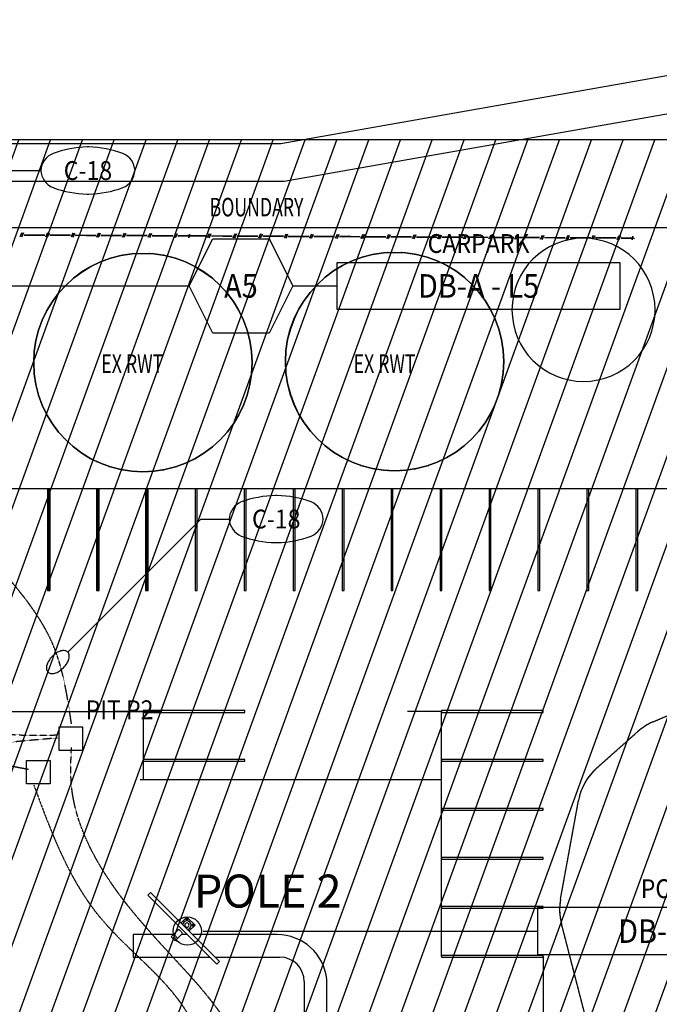
# Model space of a CAD drawing. Extents: x -186890 to 114097, y -209850 to 48601.
# Drawn here: x 23999 to 57970, y -31135 to 21133 of the extents above; entities that cross this region are included whole.
import ezdxf
from ezdxf.enums import TextEntityAlignment as Align

# ---------------------------------------------------------------- set-up
doc = ezdxf.new("R2010")
doc.units = 0
doc.linetypes.add('EDG-DASH-6', pattern=[9, 6, -3])
doc.linetypes.add('X-3040-S$0$EDG-1DOT-2', pattern=[5, 2, -1.4, 0.2, -1.4])
for name, color, linetype in [('LIT-CIRC', 6, 'CONTINUOUS'), ('LIT-FITT', 6, 'CONTINUOUS'), ('NOT-25TXT', 4, 'CONTINUOUS'), ('NOT-HATCH', 72, 'CONTINUOUS'), ('NOT-HBORD', 255, 'CONTINUOUS'), ('POW-COND', 5, 'EDG-DASH-6'), ('SYM-050', 6, 'CONTINUOUS'), ('SYM-ATT', 2, 'CONTINUOUS'), ('SYM-TEXT', 7, 'CONTINUOUS'), ('X-3040-S$0$0_25 pen', 11, 'CONTINUOUS'), ('X-3040-S$0$A-ANNO-NOTE-1', 31, 'CONTINUOUS'), ('X-3040-S$0$A-ANNO-TEXT', 31, 'CONTINUOUS'), ('X-3040-S$0$A-ANNO-TEXT-1', 31, 'CONTINUOUS'), ('X-3040-S$0$A-DETL', 11, 'CONTINUOUS'), ('X-3040-S$0$A-DETL-10', 11, 'CONTINUOUS'), ('X-3040-S$0$A-DETL-14', 11, 'CONTINUOUS'), ('X-3040-S$0$A-DETL-9', 11, 'CONTINUOUS'), ('X-3040-S$0$A-FLOR', 11, 'CONTINUOUS'), ('X-3040-S$0$A-FLOR-1', 11, 'CONTINUOUS'), ('X-3040-S$0$A-GENM-1', 11, 'CONTINUOUS'), ('X-3040-S$0$A-GENM-5', 11, 'CONTINUOUS'), ('X-3040-S$0$Boundary', 133, 'X-3040-S$0$EDG-1DOT-2'), ('X-3040-S$0$C-PRKG-1', 11, 'CONTINUOUS'), ('X-3040-S$0$C-PRKG-2', 11, 'CONTINUOUS'), ('X-3040-S$0$Carparking', 11, 'CONTINUOUS'), ('X-3040-S$0$E-COMM-1', 11, 'CONTINUOUS'), ('X-3040-S$0$L-SITE-1', 11, 'CONTINUOUS'), ('X-3040-S$0$L-SITE-2', 11, 'CONTINUOUS'), ('X-3040-S$0$XFENCE', 11, 'CONTINUOUS'), ('X-XREF', 7, 'CONTINUOUS')]:
    doc.layers.add(name, color=color, linetype=linetype)
doc.styles.add('EDG', font='edg.shx', dxfattribs={"width": 0.9})
doc.styles.add('EDG-BOLD', font='arial.ttf')
doc.styles.add('X-3040-S$0$EDG', font='edg.shx', dxfattribs={"width": 0.9})

# ---------------------------------------------------------------- blocks, each defined once
blk = doc.blocks.new('EQ-PIT')
at = {"layer": 'SYM-050', "color": 0, "linetype": 'ByBlock'}
blk.add_lwpolyline([(-125, -125), (-125, 125), (125, 125), (125, -125)], close=True, dxfattribs=at)
at = {"layer": 'SYM-ATT', "linetype": 'ByBlock', "style": 'EDG', "width": 0.9}
for tag, p in [('TYPE', (-500, 900)), ('MOUNT', (-500, 600))]:
    blk.add_attdef(tag, p, '', height=200, dxfattribs=at)
at = {"layer": 'SYM-ATT', "linetype": 'ByBlock', "style": 'EDG-BOLD'}
blk.add_attdef('NAME', text='', height=350, dxfattribs=at).set_placement((0, 0), align=Align.MIDDLE_CENTER)
at = {"layer": 'SYM-ATT', "color": 255, "linetype": 'ByBlock', "style": 'EDG', "width": 0.9}
for tag, flags in [('CHAN', 3), ('RATING', 3), ('EQUIP', 3), ('ID', 9)]:
    blk.add_attdef(tag, (0, 0), '', height=200, dxfattribs=dict(at, flags=flags))
at = {"layer": 'SYM-TEXT', "color": 255, "linetype": 'ByBlock', "style": 'EDG', "width": 0.9, "flags": 3}
blk.add_attdef('TEXT', (0, 0), '', height=200, dxfattribs=at)
blk = doc.blocks.new('LIT-DOWN')
at = {"layer": 'SYM-050', "color": 0, "linetype": 'ByBlock'}
blk.add_circle((0, 0), 150, dxfattribs=at)
at = {"layer": 'SYM-ATT', "linetype": 'ByBlock', "style": 'EDG', "width": 0.9}
for tag, p in [('MOUNT', (150, 450)), ('TYPE', (150, 150))]:
    blk.add_attdef(tag, p, '', height=200, dxfattribs=at)
at = {"layer": 'SYM-ATT', "color": 255, "linetype": 'ByBlock', "style": 'EDG', "width": 0.9}
for tag, flags in [('CHAN', 3), ('RATING', 3), ('EQUIP', 3), ('NAME', 3), ('ID', 9)]:
    blk.add_attdef(tag, (0, 0), '', height=200, dxfattribs=dict(at, flags=flags))
at = {"layer": 'SYM-TEXT', "color": 255, "linetype": 'ByBlock', "style": 'EDG', "width": 0.9, "flags": 3}
blk.add_attdef('TEXT', (0, 0), '', height=200, dxfattribs=at)
blk = doc.blocks.new('REF-CIRC')
at = {"layer": 'SYM-050', "color": 0, "linetype": 'ByBlock'}
blk.add_lwpolyline([(-1500, 250), (1500, 250), (1500, -250), (-1500, -250)], close=True, dxfattribs=at)
at = {"layer": 'SYM-ATT', "linetype": 'ByBlock', "style": 'EDG', "width": 0.9}
for tag, height, p in [('EQUIP', 200, (0, 450)), ('CHAN', 250, (0, 0))]:
    blk.add_attdef(tag, text='', height=height, dxfattribs=at).set_placement(p, align=Align.MIDDLE_CENTER)
at = {"layer": 'SYM-ATT', "color": 255, "linetype": 'ByBlock', "style": 'EDG', "width": 0.9}
for tag, flags in [('TYPE', 3), ('RATING', 3), ('MOUNT', 3), ('NAME', 3), ('ID', 9)]:
    blk.add_attdef(tag, (0, 0), '', height=200, dxfattribs=dict(at, flags=flags))
at = {"layer": 'SYM-TEXT', "color": 255, "linetype": 'ByBlock', "style": 'EDG', "width": 0.9, "flags": 3}
blk.add_attdef('TEXT', (0, 0), '', height=200, dxfattribs=at)
blk = doc.blocks.new('TXT-COND')
at = {"layer": 'NOT-25TXT', "color": 2}
blk.add_lwpolyline([(111, 113, 0.158882), (83, 127, 0.106433), (37, 124, 0.071474), (-8, 104, 0.057812), (-55, 66, 0.057812), (-92, 18, 0.071474), (-112, -27, 0.106433), (-114, -72, 0.158882), (-100, -100, 0.158882), (-72, -114, 0.106433), (-26, -111, 0.071474), (18, -91, 0.057812), (66, -53, 0.057812), (103, -6, 0.071474), (122, 39, 0.106433), (125, 85, 0.158882), (111, 113), (1525, 1525)], format="xyb", dxfattribs=at)
blk.add_lwpolyline([(1525, 1525), (1825, 1525)], dxfattribs=at)
at = {"layer": 'SYM-050', "color": 6, "linetype": 'ByBlock'}
blk.add_lwpolyline([(2325, 1275, 0.002008), (2334, 1275, 0.082467), (2696, 1344, 0.288813), (2825, 1525, 0.288813), (2696, 1706, 0.082467), (2334, 1775, 0.002008), (2325, 1775, 0.002008), (2316, 1775, 0.082467), (1954, 1706, 0.288813), (1825, 1525, 0.288813), (1954, 1344, 0.082467), (2316, 1275, 0.002008)], format="xyb", close=True, dxfattribs=at)
at = {"layer": 'SYM-ATT', "linetype": 'ByBlock', "style": 'EDG', "width": 0.9}
for tag, p in [('CHAN', (2018, 2125)), ('MOUNT', (2018, 1825))]:
    blk.add_attdef(tag, p, '', height=200, dxfattribs=at)
at = {"layer": 'SYM-ATT', "color": 255, "linetype": 'ByBlock', "style": 'EDG', "width": 0.9}
for tag, flags in [('RATING', 3), ('EQUIP', 3), ('NAME', 3), ('ID', 9)]:
    blk.add_attdef(tag, (2218, 1525), '', height=200, dxfattribs=dict(at, flags=flags))
at = {"layer": 'SYM-TEXT', "color": 255, "linetype": 'ByBlock', "style": 'EDG', "width": 0.9, "flags": 3}
blk.add_attdef('TEXT', (2218, 1525), '', height=200, dxfattribs=at)
at = {"layer": 'SYM-TEXT', "color": 2, "linetype": 'ByBlock', "style": 'EDG', "width": 0.9}
blk.add_attdef('TYPE', text='', height=200, dxfattribs=at).set_placement((2325, 1525), align=Align.MIDDLE_CENTER)
blk = doc.blocks.new('REF-CHAN')
at = {"layer": 'SYM-050', "color": 0, "linetype": 'ByBlock'}
blk.add_lwpolyline([(-300, 500), (300, 500), (550, 0), (300, -500), (-300, -500), (-550, 0)], close=True, dxfattribs=at)
at = {"layer": 'SYM-ATT', "linetype": 'ByBlock', "style": 'EDG', "width": 0.9}
blk.add_attdef('EQUIP', (650, 100), '', height=200, dxfattribs=at)
blk.add_attdef('CHAN', text='', height=250, dxfattribs=at).set_placement((0, 0), align=Align.MIDDLE_CENTER)
at = {"layer": 'SYM-ATT', "color": 255, "linetype": 'ByBlock', "style": 'EDG', "width": 0.9}
for tag, flags in [('TYPE', 3), ('RATING', 3), ('MOUNT', 3), ('NAME', 3), ('ID', 9)]:
    blk.add_attdef(tag, (0, 0), '', height=200, dxfattribs=dict(at, flags=flags))
at = {"layer": 'SYM-TEXT', "color": 255, "linetype": 'ByBlock', "style": 'EDG', "width": 0.9, "flags": 3}
blk.add_attdef('TEXT', (0, 0), '', height=200, dxfattribs=at)
blk = doc.blocks.new('X-3040-S')
at = {"layer": 'X-3040-S$0$0_25 pen'}
for centre, start, end in [((30545, 2930), 0, 180), ((43913, 2983), 0, 180), ((30545, 2930), 180, 0), ((43913, 2983), 180, 0)]:
    blk.add_arc(centre, 5800, start, end, dxfattribs=at)
at = {"layer": 'X-3040-S$0$A-DETL'}
for p, q in [((59395, -3766), (22995, -3766)), ((30555, -15606), (18858, -15606)), ((29047, -15566), (31555, -15566)), ((30555, -15606), (30555, -19206)), ((44595, -15566), (46395, -15566)), ((46395, -28606), (46395, -15566)), ((30395, -19206), (46395, -19206)), ((51795, -28606), (51795, -36406))]:
    blk.add_line(p, q, dxfattribs=at)
for centre in [(30545, 2929), (43912, 2983)]:
    blk.add_circle(centre, 5800, dxfattribs=at)
at = {"layer": 'X-3040-S$0$A-DETL-10'}
for p, q in [((0, 10108), (71250, 10108)), ((57635, -16144), (62015, -14256)), ((54637, -18608), (56828, -16658)), ((52724, -25555), (53680, -20311)), ((54219, -32445), (52771, -26844))]:
    blk.add_line(p, q, dxfattribs=at)
for centre, start, end in [((58822, -18899), 113.3142, 131.6733), ((56632, -20849), 131.6733, 169.6645), ((55675, -26094), 169.6645, 194.4939)]:
    blk.add_arc(centre, 3000, start, end, dxfattribs=at)
at = {"layer": 'X-3040-S$0$A-DETL-14'}
for p, q in [((26324, 6907), (26317, 6899)), ((34773, 6899), (34766, 6907)), ((39692, 6961), (39684, 6953)), ((48140, 6953), (48133, 6961)), ((26317, -1041), (26324, -1049)), ((34766, -1049), (34773, -1041)), ((39684, -988), (39692, -996)), ((48133, -996), (48140, -988))]:
    blk.add_line(p, q, dxfattribs=at)
for centre, start, end in [((30545, 2929), 107.8687, 108.2069), ((30545, 2929), 100.5457, 101.0469), ((30545, 2929), 93.4193, 93.7076), ((30545, 2929), 86.2924, 86.5807), ((30545, 2929), 78.9531, 79.4543), ((30545, 2929), 71.7931, 72.1313), ((43912, 2983), 107.8687, 108.2069), ((43912, 2983), 100.5457, 101.0469), ((43912, 2983), 93.4193, 93.7076), ((43912, 2983), 86.2924, 86.5807), ((43912, 2983), 78.9531, 79.4543), ((43912, 2983), 71.7931, 72.1313), ((30545, 2929), 115.0521, 115.2826), ((30545, 2929), 64.7174, 64.9479), ((43912, 2983), 122.1411, 122.6367), ((43912, 2983), 115.0521, 115.2826), ((43912, 2983), 64.7174, 64.9479), ((43912, 2983), 57.3633, 57.8589), ((30545, 2929), 129.4466, 129.8271), ((30545, 2929), 122.1411, 122.6367), ((30545, 2929), 57.3633, 57.8589), ((30545, 2929), 50.1729, 50.5534), ((43912, 2983), 129.4466, 129.8271), ((43912, 2983), 50.1729, 50.5534), ((30545, 2929), 143.7397, 144.2242), ((30545, 2929), 35.7758, 36.2603), ((43912, 2983), 143.7397, 144.2242), ((43912, 2983), 35.7758, 36.2603), ((43912, 2983), 151.0261, 151.442), ((43912, 2983), 28.558, 28.9739), ((30545, 2929), 151.0261, 151.442), ((30545, 2929), 28.558, 28.9739), ((30545, 2929), 165.3418, 165.8094), ((30545, 2929), 14.1906, 14.6582), ((43912, 2983), 165.3418, 165.8094), ((43912, 2983), 14.1906, 14.6582), ((30545, 2929), 172.6074, 173.0523), ((30545, 2929), 6.9477, 7.3926), ((43912, 2983), 172.6074, 173.0523), ((43912, 2983), 6.9477, 7.3926), ((30545, 2929), 186.9477, 187.3926), ((30545, 2929), 352.6074, 353.0523), ((43912, 2983), 186.9477, 187.3926), ((43912, 2983), 352.6074, 353.0523), ((30545, 2929), 194.1906, 194.6582), ((30545, 2929), 345.3418, 345.8094), ((43912, 2983), 194.1906, 194.6582), ((43912, 2983), 345.3418, 345.8094), ((30545, 2929), 208.558, 208.9739), ((30545, 2929), 331.0261, 331.442), ((43912, 2983), 208.558, 208.9739), ((43912, 2983), 331.0261, 331.442), ((30545, 2929), 215.7758, 216.2603), ((30545, 2929), 323.7397, 324.2242), ((43912, 2983), 215.7758, 216.2603), ((43912, 2983), 323.7397, 324.2242), ((30545, 2929), 230.1729, 230.5534), ((30545, 2929), 309.4466, 309.8271), ((43912, 2983), 230.1729, 230.5534), ((43912, 2983), 309.4466, 309.8271), ((30545, 2929), 237.3633, 237.8589), ((30545, 2929), 302.1411, 302.6367), ((43912, 2983), 237.3633, 237.8589), ((43912, 2983), 302.1411, 302.6367), ((30545, 2929), 244.7174, 244.9479), ((30545, 2929), 251.7931, 252.1313), ((30545, 2929), 287.8687, 288.2069), ((30545, 2929), 295.0521, 295.2826), ((43912, 2983), 244.7174, 244.9479), ((43912, 2983), 251.7931, 252.1313), ((43912, 2983), 287.8687, 288.2069), ((43912, 2983), 295.0521, 295.2826), ((30545, 2929), 258.9531, 259.4543), ((30545, 2929), 266.2924, 266.5807), ((30545, 2929), 273.4193, 273.7076), ((30545, 2929), 280.5457, 281.0469), ((43912, 2983), 258.9531, 259.4543), ((43912, 2983), 266.2924, 266.5807), ((43912, 2983), 273.4193, 273.7076), ((43912, 2983), 280.5457, 281.0469)]:
    blk.add_arc(centre, 5800, start, end, dxfattribs=at)
at = {"layer": 'X-3040-S$0$A-DETL-9'}
blk.add_arc((30545, 2930), 5800, 208.558, 208.9739, dxfattribs=at)
at = {"layer": 'X-3040-S$0$A-FLOR-1'}
for p, q in [((32161, -27436), (30026, -27436)), ((30026, -27436), (30026, -28632)), ((32906, -27436), (32592, -27436)), ((37673, -27436), (33193, -27436)), ((30026, -28632), (34102, -28632)), ((34389, -28632), (37812, -28632)), ((39112, -29932), (39112, -104884)), ((40312, -104912), (40312, -29812))]:
    blk.add_line(p, q, dxfattribs=at)
for centre, radius, start in [((37673, -30090), 2654, 6), ((37812, -29932), 1300, 0)]:
    blk.add_arc(centre, radius, start, 90, dxfattribs=at)
at = {"layer": 'X-3040-S$0$A-GENM-1'}
for start, end in [(0, 180), (180, 0)]:
    blk.add_arc((53945, 5729), 3800, start, end, dxfattribs=at)
at = {"layer": 'X-3040-S$0$A-GENM-5'}
for centre, start, end in [((30545, 2929), 0, 180), ((43912, 2983), 0, 180), ((30545, 2929), 180, 0), ((43912, 2983), 180, 0)]:
    blk.add_arc(centre, 5800, start, end, dxfattribs=at)
at = {"layer": 'X-3040-S$0$Boundary'}
for p, q in [((0, 10107), (71250, 10107)), ((57635, -16144), (58815, -15636)), ((54637, -18609), (56827, -16659)), ((52723, -25556), (53680, -20311)), ((54218, -32446), (52770, -26845))]:
    blk.add_line(p, q, dxfattribs=at)
for centre, start, end in [((58822, -18899), 113.3142, 131.6733), ((56631, -20849), 131.6733, 169.6645), ((55675, -26094), 169.6645, 194.4939)]:
    blk.add_arc(centre, 3000, start, end, dxfattribs=at)
at = {"layer": 'X-3040-S$0$C-PRKG-1'}
for p, q in [((25485, -3766), (25485, -9166)), ((25585, -3766), (25485, -3766)), ((25585, -9166), (25585, -3766)), ((28085, -3766), (28085, -9166)), ((28185, -3766), (28085, -3766)), ((28085, -3766), (28085, -9166)), ((28185, -3766), (28085, -3766)), ((28085, -3766), (28085, -9166)), ((28185, -3766), (28085, -3766)), ((28185, -9166), (28185, -3766)), ((28185, -9166), (28185, -3766)), ((28185, -9166), (28185, -3766)), ((30685, -3766), (30685, -9166)), ((30785, -3766), (30685, -3766)), ((30685, -3766), (30685, -9166)), ((30785, -3766), (30685, -3766)), ((30785, -9166), (30785, -3766)), ((30785, -9166), (30785, -3766)), ((33425, -3766), (33325, -3766)), ((33325, -3766), (33325, -9166)), ((33425, -9166), (33425, -3766)), ((36025, -3766), (35925, -3766)), ((35925, -3766), (35925, -9166)), ((36025, -9166), (36025, -3766)), ((25485, -9166), (25585, -9166)), ((28085, -9166), (28185, -9166)), ((28085, -9166), (28185, -9166)), ((28085, -9166), (28185, -9166)), ((30685, -9166), (30785, -9166)), ((30685, -9166), (30785, -9166)), ((33325, -9166), (33425, -9166)), ((35925, -9166), (36025, -9166)), ((35955, -15536), (30555, -15536)), ((30555, -15536), (30555, -15636)), ((35955, -15536), (30555, -15536)), ((30555, -15536), (30555, -15636)), ((30555, -15636), (35955, -15636)), ((30555, -15636), (35955, -15636)), ((35955, -15636), (35955, -15536)), ((35955, -15636), (35955, -15536)), ((35955, -18136), (30555, -18136)), ((30555, -18136), (30555, -18236)), ((35955, -18136), (30555, -18136)), ((30555, -18136), (30555, -18236)), ((30555, -18236), (35955, -18236)), ((30555, -18236), (35955, -18236)), ((35955, -18236), (35955, -18136)), ((35955, -18236), (35955, -18136))]:
    blk.add_line(p, q, dxfattribs=at)
at = {"layer": 'X-3040-S$0$C-PRKG-2'}
for p, q in [((25525, -3766), (25525, -9166)), ((25625, -3766), (25525, -3766)), ((25525, -3766), (25525, -9166)), ((25625, -3766), (25525, -3766)), ((25525, -3766), (25525, -9166)), ((25625, -3766), (25525, -3766)), ((25625, -9166), (25625, -3766)), ((25625, -9166), (25625, -3766)), ((25625, -9166), (25625, -3766)), ((28125, -3766), (28125, -9166)), ((28225, -3766), (28125, -3766)), ((28125, -3766), (28125, -9166)), ((28225, -3766), (28125, -3766)), ((28225, -9166), (28225, -3766)), ((28225, -9166), (28225, -3766)), ((30725, -3766), (30725, -9166)), ((30825, -3766), (30725, -3766)), ((30725, -3766), (30725, -9166)), ((30825, -3766), (30725, -3766)), ((30825, -9166), (30825, -3766)), ((30825, -9166), (30825, -3766)), ((33425, -3766), (33325, -3766)), ((33325, -3766), (33325, -9166)), ((33325, -3766), (33325, -9166)), ((33425, -3766), (33325, -3766)), ((33425, -3766), (33325, -3766)), ((33325, -3766), (33325, -9166)), ((33325, -3766), (33325, -9166)), ((33425, -3766), (33325, -3766)), ((33425, -9166), (33425, -3766)), ((33425, -9166), (33425, -3766)), ((33425, -9166), (33425, -3766)), ((33425, -9166), (33425, -3766)), ((35925, -3766), (35925, -9166)), ((36025, -3766), (35925, -3766)), ((36025, -3766), (35925, -3766)), ((35925, -3766), (35925, -9166)), ((35925, -3766), (35925, -9166)), ((36025, -3766), (35925, -3766)), ((36025, -3766), (35925, -3766)), ((35925, -3766), (35925, -9166)), ((36025, -9166), (36025, -3766)), ((36025, -9166), (36025, -3766)), ((36025, -9166), (36025, -3766)), ((36025, -9166), (36025, -3766)), ((38525, -3766), (38525, -9166)), ((38625, -3766), (38525, -3766)), ((38625, -3766), (38525, -3766)), ((38525, -3766), (38525, -9166)), ((38525, -3766), (38525, -9166)), ((38625, -3766), (38525, -3766)), ((38625, -3766), (38525, -3766)), ((38525, -3766), (38525, -9166)), ((38625, -9166), (38625, -3766)), ((38625, -9166), (38625, -3766)), ((38625, -9166), (38625, -3766)), ((38625, -9166), (38625, -3766)), ((41125, -3766), (41125, -9166)), ((41225, -3766), (41125, -3766)), ((41125, -3766), (41125, -9166)), ((41225, -3766), (41125, -3766)), ((41225, -9166), (41225, -3766)), ((41225, -9166), (41225, -3766)), ((43725, -3766), (43725, -9166)), ((43825, -3766), (43725, -3766)), ((43825, -3766), (43725, -3766)), ((43725, -3766), (43725, -9166)), ((43725, -3766), (43725, -9166)), ((43825, -3766), (43725, -3766)), ((43825, -3766), (43725, -3766)), ((43725, -3766), (43725, -9166)), ((43825, -9166), (43825, -3766)), ((43825, -9166), (43825, -3766)), ((43825, -9166), (43825, -3766)), ((43825, -9166), (43825, -3766)), ((46325, -3766), (46325, -9166)), ((46425, -3766), (46325, -3766)), ((46425, -3766), (46325, -3766)), ((46325, -3766), (46325, -9166)), ((46325, -3766), (46325, -9166)), ((46425, -3766), (46325, -3766)), ((46425, -3766), (46325, -3766)), ((46325, -3766), (46325, -9166)), ((46425, -9166), (46425, -3766)), ((46425, -9166), (46425, -3766)), ((46425, -9166), (46425, -3766)), ((46425, -9166), (46425, -3766)), ((49025, -3766), (48925, -3766)), ((48925, -3766), (48925, -9166)), ((48925, -3766), (48925, -9166)), ((49025, -3766), (48925, -3766)), ((49025, -3766), (48925, -3766)), ((48925, -3766), (48925, -9166)), ((48925, -3766), (48925, -9166)), ((49025, -3766), (48925, -3766)), ((49025, -9166), (49025, -3766)), ((49025, -9166), (49025, -3766)), ((49025, -9166), (49025, -3766)), ((49025, -9166), (49025, -3766)), ((51625, -3766), (51525, -3766)), ((51525, -3766), (51525, -9166)), ((51525, -3766), (51525, -9166)), ((51625, -3766), (51525, -3766)), ((51625, -3766), (51525, -3766)), ((51525, -3766), (51525, -9166)), ((51525, -3766), (51525, -9166)), ((51625, -3766), (51525, -3766)), ((51625, -9166), (51625, -3766)), ((51625, -9166), (51625, -3766)), ((51625, -9166), (51625, -3766)), ((51625, -9166), (51625, -3766)), ((54125, -3766), (54125, -9166)), ((54225, -3766), (54125, -3766)), ((54225, -3766), (54125, -3766)), ((54125, -3766), (54125, -9166)), ((54125, -3766), (54125, -9166)), ((54225, -3766), (54125, -3766)), ((54225, -3766), (54125, -3766)), ((54125, -3766), (54125, -9166)), ((54225, -9166), (54225, -3766)), ((54225, -9166), (54225, -3766)), ((54225, -9166), (54225, -3766)), ((54225, -9166), (54225, -3766)), ((56825, -3766), (56725, -3766)), ((56725, -3766), (56725, -9166)), ((56725, -3766), (56725, -9166)), ((56825, -3766), (56725, -3766)), ((56825, -3766), (56725, -3766)), ((56725, -3766), (56725, -9166)), ((56725, -3766), (56725, -9166)), ((56825, -3766), (56725, -3766)), ((56825, -9166), (56825, -3766)), ((56825, -9166), (56825, -3766)), ((56825, -9166), (56825, -3766)), ((56825, -9166), (56825, -3766)), ((25525, -9166), (25625, -9166)), ((25525, -9166), (25625, -9166)), ((25525, -9166), (25625, -9166)), ((28125, -9166), (28225, -9166)), ((28125, -9166), (28225, -9166)), ((30725, -9166), (30825, -9166)), ((30725, -9166), (30825, -9166)), ((33325, -9166), (33425, -9166)), ((33325, -9166), (33425, -9166)), ((33325, -9166), (33425, -9166)), ((33325, -9166), (33425, -9166)), ((35925, -9166), (36025, -9166)), ((35925, -9166), (36025, -9166)), ((35925, -9166), (36025, -9166)), ((35925, -9166), (36025, -9166)), ((38525, -9166), (38625, -9166)), ((38525, -9166), (38625, -9166)), ((38525, -9166), (38625, -9166)), ((38525, -9166), (38625, -9166)), ((41125, -9166), (41225, -9166)), ((41125, -9166), (41225, -9166)), ((43725, -9166), (43825, -9166)), ((43725, -9166), (43825, -9166)), ((43725, -9166), (43825, -9166)), ((43725, -9166), (43825, -9166)), ((46325, -9166), (46425, -9166)), ((46325, -9166), (46425, -9166)), ((46325, -9166), (46425, -9166)), ((46325, -9166), (46425, -9166)), ((48925, -9166), (49025, -9166)), ((48925, -9166), (49025, -9166)), ((48925, -9166), (49025, -9166)), ((48925, -9166), (49025, -9166)), ((51525, -9166), (51625, -9166)), ((51525, -9166), (51625, -9166)), ((51525, -9166), (51625, -9166)), ((51525, -9166), (51625, -9166)), ((54125, -9166), (54225, -9166)), ((54125, -9166), (54225, -9166)), ((54125, -9166), (54225, -9166)), ((54125, -9166), (54225, -9166)), ((56725, -9166), (56825, -9166)), ((56725, -9166), (56825, -9166)), ((56725, -9166), (56825, -9166)), ((56725, -9166), (56825, -9166)), ((51795, -15536), (46395, -15536)), ((46395, -15536), (46395, -15636)), ((46395, -15636), (51795, -15636)), ((51795, -15636), (51795, -15536)), ((46395, -18136), (46395, -18236)), ((51795, -18136), (46395, -18136)), ((51795, -18136), (46395, -18136)), ((46395, -18136), (46395, -18236)), ((46395, -18236), (51795, -18236)), ((46395, -18236), (51795, -18236)), ((51795, -18236), (51795, -18136)), ((51795, -18236), (51795, -18136)), ((51795, -20736), (46395, -20736)), ((46395, -20736), (46395, -20836)), ((46395, -20736), (46395, -20836)), ((51795, -20736), (46395, -20736)), ((46395, -20836), (51795, -20836)), ((46395, -20836), (51795, -20836)), ((51795, -20836), (51795, -20736)), ((51795, -20836), (51795, -20736)), ((51795, -23336), (46395, -23336)), ((46395, -23336), (46395, -23436)), ((46395, -23336), (46395, -23436)), ((51795, -23336), (46395, -23336)), ((46395, -23436), (51795, -23436)), ((46395, -23436), (51795, -23436)), ((51795, -23436), (51795, -23336)), ((51795, -23436), (51795, -23336)), ((51795, -25936), (46395, -25936)), ((46395, -25936), (46395, -26036)), ((46395, -25936), (46395, -26036)), ((51795, -25936), (46395, -25936)), ((46395, -26036), (51795, -26036)), ((46395, -26036), (51795, -26036)), ((51795, -26036), (51795, -25936)), ((51795, -26036), (51795, -25936)), ((51795, -28536), (46395, -28536)), ((46395, -28536), (46395, -28636)), ((46395, -28636), (51795, -28636)), ((51795, -28636), (51795, -28536))]:
    blk.add_line(p, q, dxfattribs=at)
at = {"layer": 'X-3040-S$0$Carparking'}
for p, q in [((37865, 14557), (75156, 21132)), ((37866, 14557), (75157, 21133)), ((38040, 12557), (75503, 19163)), ((38041, 12557), (75504, 19163)), ((3799, 14557), (37865, 14557)), ((3799, 14557), (37866, 14557)), ((3800, 12557), (38040, 12557)), ((3800, 12557), (38041, 12557))]:
    blk.add_line(p, q, dxfattribs=at)
at = {"layer": 'X-3040-S$0$E-COMM-1'}
for p, q in [((32162, -27434), (32432, -27165)), ((32162, -27434), (32046, -27551)), ((32046, -27551), (32261, -27767)), ((32261, -27767), (32378, -27650)), ((32647, -27380), (32378, -27650))]:
    blk.add_line(p, q, dxfattribs=at)
for centre, major_axis, start_param, end_param in [((32299, -27513), (297, -297), 1.570796, 1.941492), ((32030, -27782), (-297, 297), 4.712389, 5.083085), ((32030, -27782), (297, -297), 1.2001, 1.570796), ((32299, -27513), (297, -297), 1.2001, 1.570796)]:
    blk.add_ellipse(centre, major_axis=major_axis, ratio=0.866025, start_param=start_param, end_param=end_param, dxfattribs=at)
at = {"layer": 'X-3040-S$0$L-SITE-1'}
for p, q in [((30809, -25339), (30953, -25195)), ((34473, -29003), (30809, -25339)), ((30953, -25195), (34617, -28859)), ((32880, -26501), (32569, -26812)), ((32880, -26564), (32842, -26586)), ((32842, -26586), (32880, -26564)), ((32842, -26586), (32842, -26631)), ((32842, -26631), (32842, -26586)), ((32842, -26631), (32880, -26653)), ((32880, -26653), (32842, -26631)), ((33311, -26932), (32880, -26501)), ((32919, -26586), (32880, -26564)), ((32880, -26564), (32919, -26586)), ((32880, -26653), (32919, -26631)), ((32919, -26631), (32880, -26653)), ((32919, -26631), (32919, -26586)), ((32919, -26586), (32919, -26631)), ((33000, -27243), (33311, -26932)), ((33181, -26893), (33159, -26932)), ((33159, -26932), (33181, -26893)), ((33159, -26932), (33181, -26970)), ((33181, -26970), (33159, -26932)), ((33226, -26893), (33181, -26893)), ((33181, -26893), (33226, -26893)), ((33181, -26970), (33226, -26970)), ((33226, -26970), (33181, -26970)), ((33248, -26932), (33226, -26893)), ((33226, -26893), (33248, -26932)), ((33226, -26970), (33248, -26932)), ((33248, -26932), (33226, -26970)), ((34617, -28859), (34473, -29003))]:
    blk.add_line(p, q, dxfattribs=at)
for centre, radius, start, end in [((32880, -26609), 25.4, 135, 315), ((32880, -26609), 25.4, 135, 315), ((32880, -26609), 25.4, 135, 315), ((32880, -26609), 25.4, 315, 135), ((32880, -26609), 25.4, 45, 120), ((32880, -26609), 25.4, 45, 120), ((32880, -26609), 25.4, 315, 15), ((32880, -26609), 25.4, 315, 15), ((32880, -26932), 228, 135, 170.4417), ((32880, -26932), 228, 315, 135), ((32880, -26932), 114, 135, 315), ((32880, -26932), 114, 315, 135), ((32880, -26932), 228, 278.6298, 315), ((33204, -26932), 25.4, 135, 315), ((33204, -26932), 25.4, 135, 315), ((33204, -26932), 25.4, 135, 315), ((33204, -26932), 25.4, 315, 135), ((33204, -26932), 25.4, 315, 135), ((33204, -26932), 25.4, 315, 135)]:
    blk.add_arc(centre, radius, start, end, dxfattribs=at)
at = {"layer": 'X-3040-S$0$L-SITE-2'}
for start, end in [(135, 173.5714), (315, 135), (277.5074, 315)]:
    blk.add_arc((32880, -26932), 222, start, end, dxfattribs=at)
at = {"layer": 'X-3040-S$0$XFENCE'}
for p, q in [((24024, 9617), (24111, 9822)), ((24111, 9822), (24024, 9617)), ((24024, 9617), (24110, 9821)), ((24110, 9821), (24024, 9617)), ((24112, 9609), (24199, 9814)), ((24199, 9814), (24112, 9609)), ((24112, 9608), (24198, 9813)), ((24198, 9813), (24112, 9608)), ((24235, 9702), (24835, 9699)), ((24835, 9699), (24235, 9702)), ((24235, 9701), (24835, 9698)), ((24835, 9698), (24235, 9701)), ((24835, 9699), (25335, 9696)), ((25335, 9696), (24835, 9699)), ((24835, 9698), (25335, 9696)), ((25335, 9696), (24835, 9698)), ((25384, 9610), (25470, 9815)), ((25470, 9815), (25384, 9610)), ((25384, 9611), (25471, 9815)), ((25471, 9815), (25384, 9611)), ((25472, 9602), (25559, 9807)), ((25559, 9807), (25472, 9602)), ((25472, 9602), (25558, 9806)), ((25558, 9806), (25472, 9602)), ((25595, 9695), (26195, 9692)), ((26195, 9692), (25595, 9695)), ((25595, 9695), (26195, 9692)), ((26195, 9692), (25595, 9695)), ((26195, 9692), (26695, 9689)), ((26695, 9689), (26195, 9692)), ((26195, 9692), (26695, 9690)), ((26695, 9690), (26195, 9692)), ((26744, 9603), (26830, 9808)), ((26830, 9808), (26744, 9603)), ((26744, 9604), (26831, 9808)), ((26831, 9808), (26744, 9604)), ((26832, 9595), (26919, 9800)), ((26919, 9800), (26832, 9595)), ((26832, 9595), (26918, 9799)), ((26918, 9799), (26832, 9595)), ((26954, 9688), (27554, 9685)), ((27554, 9685), (26954, 9688)), ((26955, 9688), (27555, 9685)), ((27555, 9685), (26955, 9688)), ((27554, 9685), (28054, 9682)), ((28054, 9682), (27554, 9685)), ((27555, 9685), (28055, 9683)), ((28055, 9683), (27555, 9685)), ((28104, 9597), (28191, 9802)), ((28191, 9802), (28104, 9597)), ((28104, 9596), (28190, 9801)), ((28190, 9801), (28104, 9596)), ((28192, 9588), (28278, 9793)), ((28278, 9793), (28192, 9588)), ((28192, 9589), (28279, 9793)), ((28279, 9793), (28192, 9589)), ((28314, 9681), (28914, 9678)), ((28914, 9678), (28314, 9681)), ((28315, 9682), (28915, 9679)), ((28915, 9679), (28315, 9682)), ((28914, 9678), (29414, 9675)), ((29414, 9675), (28914, 9678)), ((28915, 9679), (29415, 9676)), ((29415, 9676), (28915, 9679)), ((29464, 9590), (29551, 9795)), ((29551, 9795), (29464, 9590)), ((29464, 9590), (29550, 9794)), ((29550, 9794), (29464, 9590)), ((29552, 9581), (29638, 9786)), ((29638, 9786), (29552, 9581)), ((29552, 9582), (29639, 9786)), ((29639, 9786), (29552, 9582)), ((29674, 9674), (30274, 9671)), ((30274, 9671), (29674, 9674)), ((29675, 9675), (30275, 9672)), ((30275, 9672), (29675, 9675)), ((30274, 9671), (30774, 9669)), ((30774, 9669), (30274, 9671)), ((30275, 9672), (30775, 9669)), ((30775, 9669), (30275, 9672)), ((30824, 9583), (30911, 9788)), ((30911, 9788), (30824, 9583)), ((30824, 9583), (30910, 9787)), ((30910, 9787), (30824, 9583)), ((30912, 9575), (30999, 9780)), ((30999, 9780), (30912, 9575)), ((30912, 9574), (30998, 9779)), ((30998, 9779), (30912, 9574)), ((31034, 9667), (31634, 9664)), ((31634, 9664), (31034, 9667)), ((31035, 9668), (31635, 9665)), ((31635, 9665), (31035, 9668)), ((31634, 9664), (32134, 9662)), ((32134, 9662), (31634, 9664)), ((31635, 9665), (32135, 9662)), ((32135, 9662), (31635, 9665)), ((32184, 9576), (32270, 9781)), ((32270, 9781), (32184, 9576)), ((32184, 9577), (32271, 9781)), ((32271, 9781), (32184, 9577)), ((32272, 9568), (32359, 9773)), ((32359, 9773), (32272, 9568)), ((32272, 9568), (32358, 9772)), ((32358, 9772), (32272, 9568)), ((32394, 9661), (32994, 9658)), ((32994, 9658), (32394, 9661)), ((32395, 9661), (32995, 9658)), ((32995, 9658), (32395, 9661)), ((33093, 9639), (32896, 9676)), ((32896, 9676), (33093, 9639)), ((33093, 9639), (32897, 9677)), ((32897, 9677), (33093, 9639)), ((32976, 9559), (33013, 9756)), ((33013, 9756), (32976, 9559)), ((32976, 9560), (33014, 9756)), ((33014, 9756), (32976, 9560)), ((32994, 9658), (33427, 9655)), ((33427, 9655), (32994, 9658)), ((32995, 9658), (33428, 9656)), ((33428, 9656), (32995, 9658)), ((33427, 9655), (33927, 9653)), ((33927, 9653), (33427, 9655)), ((33428, 9656), (33928, 9653)), ((33928, 9653), (33428, 9656)), ((33976, 9567), (34063, 9772)), ((34063, 9772), (33976, 9567)), ((33977, 9568), (34063, 9772)), ((34063, 9772), (33977, 9568)), ((34065, 9559), (34152, 9764)), ((34152, 9764), (34065, 9559)), ((34065, 9559), (34151, 9763)), ((34151, 9763), (34065, 9559)), ((34187, 9652), (34787, 9649)), ((34787, 9649), (34187, 9652)), ((34188, 9652), (34788, 9649)), ((34788, 9649), (34188, 9652)), ((34787, 9649), (35287, 9646)), ((35287, 9646), (34787, 9649)), ((34788, 9649), (35288, 9647)), ((35288, 9647), (34788, 9649)), ((35336, 9560), (35423, 9765)), ((35423, 9765), (35336, 9560)), ((35337, 9561), (35423, 9765)), ((35423, 9765), (35337, 9561)), ((35425, 9552), (35511, 9757)), ((35511, 9757), (35425, 9552)), ((35425, 9552), (35512, 9757)), ((35512, 9757), (35425, 9552)), ((35547, 9645), (36147, 9642)), ((36147, 9642), (35547, 9645)), ((35548, 9645), (36148, 9642)), ((36148, 9642), (35548, 9645)), ((36147, 9642), (36647, 9639)), ((36647, 9639), (36147, 9642)), ((36148, 9642), (36648, 9640)), ((36648, 9640), (36148, 9642)), ((36696, 9553), (36783, 9758)), ((36783, 9758), (36696, 9553)), ((36697, 9554), (36783, 9759)), ((36783, 9759), (36697, 9554)), ((36785, 9545), (36871, 9750)), ((36871, 9750), (36785, 9545)), ((36785, 9546), (36872, 9750)), ((36872, 9750), (36785, 9546)), ((36907, 9638), (37507, 9635)), ((37507, 9635), (36907, 9638)), ((36908, 9639), (37508, 9636)), ((37508, 9636), (36908, 9639)), ((37507, 9635), (38007, 9633)), ((38007, 9633), (37507, 9635)), ((37508, 9636), (38008, 9633)), ((38008, 9633), (37508, 9636)), ((38056, 9547), (38143, 9751)), ((38143, 9751), (38056, 9547)), ((38057, 9547), (38143, 9752)), ((38143, 9752), (38057, 9547)), ((38145, 9538), (38231, 9743)), ((38231, 9743), (38145, 9538)), ((38145, 9539), (38231, 9743)), ((38231, 9743), (38145, 9539)), ((38267, 9631), (38867, 9628)), ((38867, 9628), (38267, 9631)), ((38268, 9632), (38868, 9629)), ((38868, 9629), (38268, 9632)), ((38867, 9628), (39367, 9626)), ((39367, 9626), (38867, 9628)), ((38868, 9629), (39368, 9626)), ((39368, 9626), (38868, 9629)), ((39416, 9540), (39503, 9745)), ((39503, 9745), (39416, 9540)), ((39417, 9540), (39503, 9745)), ((39503, 9745), (39417, 9540)), ((39504, 9532), (39591, 9736)), ((39591, 9736), (39504, 9532)), ((39505, 9532), (39591, 9737)), ((39591, 9737), (39505, 9532)), ((39627, 9624), (40227, 9621)), ((40227, 9621), (39627, 9624)), ((39628, 9625), (40228, 9622)), ((40228, 9622), (39628, 9625)), ((40227, 9621), (40727, 9619)), ((40727, 9619), (40227, 9621)), ((40228, 9622), (40728, 9620)), ((40728, 9620), (40228, 9622)), ((40776, 9533), (40863, 9738)), ((40863, 9738), (40776, 9533)), ((40777, 9534), (40863, 9738)), ((40863, 9738), (40777, 9534)), ((40864, 9525), (40951, 9729)), ((40951, 9729), (40864, 9525)), ((40865, 9525), (40951, 9730)), ((40951, 9730), (40865, 9525)), ((40987, 9618), (41587, 9615)), ((41587, 9615), (40987, 9618)), ((40988, 9618), (41588, 9615)), ((41588, 9615), (40988, 9618)), ((41587, 9615), (42087, 9612)), ((42087, 9612), (41587, 9615)), ((41588, 9615), (42088, 9613)), ((42088, 9613), (41588, 9615)), ((42136, 9526), (42223, 9731)), ((42223, 9731), (42136, 9526)), ((42137, 9527), (42223, 9731)), ((42223, 9731), (42137, 9527)), ((42224, 9518), (42311, 9723)), ((42311, 9723), (42224, 9518)), ((42225, 9518), (42311, 9723)), ((42311, 9723), (42225, 9518)), ((42347, 9611), (42947, 9608)), ((42947, 9608), (42347, 9611)), ((42348, 9611), (42948, 9608)), ((42948, 9608), (42348, 9611)), ((42947, 9608), (43447, 9605)), ((43447, 9605), (42947, 9608)), ((42948, 9608), (43448, 9606)), ((43448, 9606), (42948, 9608)), ((43496, 9519), (43583, 9724)), ((43583, 9724), (43496, 9519)), ((43497, 9520), (43583, 9725)), ((43583, 9725), (43497, 9520)), ((43584, 9511), (43671, 9716)), ((43671, 9716), (43584, 9511)), ((43585, 9512), (43671, 9716)), ((43671, 9716), (43585, 9512)), ((43707, 9604), (44307, 9601)), ((44307, 9601), (43707, 9604)), ((43708, 9605), (44308, 9602)), ((44308, 9602), (43708, 9605)), ((44307, 9601), (44807, 9599)), ((44807, 9599), (44307, 9601)), ((44308, 9602), (44808, 9599)), ((44808, 9599), (44308, 9602)), ((44856, 9513), (44943, 9717)), ((44943, 9717), (44856, 9513)), ((44857, 9513), (44943, 9718)), ((44943, 9718), (44857, 9513)), ((44944, 9504), (45031, 9709)), ((45031, 9709), (44944, 9504)), ((44945, 9505), (45031, 9710)), ((45031, 9710), (44945, 9505)), ((45067, 9597), (45667, 9594)), ((45667, 9594), (45067, 9597)), ((45068, 9598), (45668, 9595)), ((45668, 9595), (45068, 9598)), ((45667, 9594), (46167, 9592)), ((46167, 9592), (45667, 9594)), ((45668, 9595), (46168, 9592)), ((46168, 9592), (45668, 9595)), ((46216, 9506), (46303, 9711)), ((46303, 9711), (46216, 9506)), ((46217, 9506), (46303, 9711)), ((46303, 9711), (46217, 9506)), ((46304, 9498), (46391, 9702)), ((46391, 9702), (46304, 9498)), ((46305, 9498), (46391, 9703)), ((46391, 9703), (46305, 9498)), ((46427, 9591), (47027, 9588)), ((47027, 9588), (46427, 9591)), ((46428, 9591), (47028, 9588)), ((47028, 9588), (46428, 9591)), ((47027, 9588), (47527, 9585)), ((47527, 9585), (47027, 9588)), ((47028, 9588), (47528, 9586)), ((47528, 9586), (47028, 9588)), ((47576, 9499), (47663, 9704)), ((47663, 9704), (47576, 9499)), ((47577, 9500), (47663, 9704)), ((47663, 9704), (47577, 9500)), ((47664, 9491), (47751, 9695)), ((47751, 9695), (47664, 9491)), ((47665, 9491), (47751, 9696)), ((47751, 9696), (47665, 9491)), ((47787, 9584), (48387, 9581)), ((48387, 9581), (47787, 9584)), ((47788, 9584), (48387, 9581)), ((48387, 9581), (47788, 9584)), ((48387, 9581), (48887, 9578)), ((48887, 9578), (48387, 9581)), ((48387, 9581), (48888, 9579)), ((48888, 9579), (48387, 9581)), ((48936, 9492), (49023, 9697)), ((49023, 9697), (48936, 9492)), ((48937, 9493), (49023, 9698)), ((49023, 9698), (48937, 9493)), ((49024, 9484), (49111, 9689)), ((49111, 9689), (49024, 9484)), ((49025, 9485), (49111, 9689)), ((49111, 9689), (49025, 9485)), ((49147, 9577), (49747, 9574)), ((49747, 9574), (49147, 9577)), ((49147, 9577), (49747, 9574)), ((49747, 9574), (49147, 9577)), ((49747, 9574), (50247, 9571)), ((50247, 9571), (49747, 9574)), ((49747, 9574), (50247, 9572)), ((50247, 9572), (49747, 9574)), ((50296, 9486), (50383, 9690)), ((50383, 9690), (50296, 9486)), ((50297, 9486), (50383, 9691)), ((50383, 9691), (50297, 9486)), ((50384, 9477), (50471, 9682)), ((50471, 9682), (50384, 9477)), ((50385, 9478), (50471, 9682)), ((50471, 9682), (50385, 9478)), ((50507, 9571), (51107, 9568)), ((51107, 9568), (50507, 9571)), ((50507, 9570), (51107, 9567)), ((51107, 9567), (50507, 9570)), ((51107, 9568), (51607, 9565)), ((51607, 9565), (51107, 9568)), ((51107, 9567), (51607, 9565)), ((51607, 9565), (51107, 9567)), ((51656, 9479), (51743, 9683)), ((51743, 9683), (51656, 9479)), ((51657, 9479), (51743, 9684)), ((51743, 9684), (51657, 9479)), ((51744, 9470), (51831, 9675)), ((51831, 9675), (51744, 9470)), ((51745, 9471), (51831, 9676)), ((51831, 9676), (51745, 9471)), ((51867, 9564), (52467, 9561)), ((52467, 9561), (51867, 9564)), ((51867, 9563), (52467, 9560)), ((52467, 9560), (51867, 9563)), ((52467, 9561), (52967, 9558)), ((52967, 9558), (52467, 9561)), ((52467, 9560), (52967, 9558)), ((52967, 9558), (52467, 9560)), ((53016, 9472), (53103, 9677)), ((53103, 9677), (53016, 9472)), ((53017, 9473), (53103, 9677)), ((53103, 9677), (53017, 9473)), ((53104, 9464), (53191, 9668)), ((53191, 9668), (53104, 9464)), ((53105, 9464), (53191, 9669)), ((53191, 9669), (53105, 9464)), ((53227, 9557), (53827, 9554)), ((53827, 9554), (53227, 9557)), ((53227, 9557), (53827, 9554)), ((53827, 9554), (53227, 9557)), ((53827, 9554), (54327, 9551)), ((54327, 9551), (53827, 9554)), ((53827, 9554), (54327, 9552)), ((54327, 9552), (53827, 9554)), ((54390, 9498), (54463, 9670)), ((54463, 9670), (54390, 9498)), ((54392, 9502), (54463, 9670)), ((54463, 9670), (54392, 9502)), ((54479, 9492), (54551, 9662)), ((54551, 9662), (54479, 9492)), ((54479, 9491), (54551, 9661)), ((54551, 9661), (54479, 9491)), ((54587, 9550), (55187, 9547)), ((55187, 9547), (54587, 9550)), ((54587, 9550), (55187, 9547)), ((55187, 9547), (54587, 9550)), ((55187, 9547), (55687, 9544)), ((55687, 9544), (55187, 9547)), ((55187, 9547), (55687, 9545)), ((55687, 9545), (55187, 9547)), ((55736, 9458), (55823, 9663)), ((55823, 9663), (55736, 9458)), ((55737, 9459), (55823, 9664)), ((55823, 9664), (55737, 9459)), ((55824, 9450), (55911, 9655)), ((55911, 9655), (55824, 9450)), ((55825, 9451), (55911, 9655)), ((55911, 9655), (55825, 9451)), ((55947, 9544), (56547, 9541)), ((56547, 9541), (55947, 9544)), ((55947, 9543), (56547, 9540)), ((56547, 9540), (55947, 9543)), ((56645, 9521), (56449, 9559)), ((56449, 9559), (56645, 9521)), ((56646, 9522), (56449, 9559)), ((56449, 9559), (56646, 9522)), ((56528, 9442), (56566, 9638)), ((56566, 9638), (56528, 9442)), ((56529, 9442), (56566, 9639)), ((56566, 9639), (56529, 9442))]:
    blk.add_line(p, q, dxfattribs=at)
at = {"layer": 'X-3040-S$0$A-ANNO-NOTE-1', "style": 'X-3040-S$0$EDG', "width": 0.7}
for p in [(28338, 2381), (41738, 2381)]:
    blk.add_text('EX RWT', height=983.3, dxfattribs=at).set_placement(p)
at = {"layer": 'X-3040-S$0$A-ANNO-TEXT', "style": 'X-3040-S$0$EDG', "width": 0.7}
blk.add_text('BOUNDARY', height=983.3, dxfattribs=at).set_placement((34088, 10692))
at = {"layer": 'X-3040-S$0$A-ANNO-TEXT-1', "style": 'X-3040-S$0$EDG', "width": 0.7}
blk.add_text('BOUNDARY', height=983.3, dxfattribs=at).set_placement((34088, 10691))
at = {"layer": 'X-3040-S$0$A-FLOR', "style": 'X-3040-S$0$EDG', "width": 0.7}
for p in [(28338, 2382), (41738, 2382)]:
    blk.add_text('EX RWT', height=983.3, dxfattribs=at).set_placement(p)

msp = doc.modelspace()

# ---------------------------------------------------------------- hatches: boundary and pattern name
at = {"layer": 'NOT-HATCH'}
h = msp.add_hatch(dxfattribs=at)
h.set_pattern_fill('ANSI31', color=256, scale=500, angle=25)
h.paths.add_polyline_path([(-100250, 500), (-100250, -4750), (-78000, -4750), (-78000, -22500), (-91250, -22500), (-91250, -44750), (-78000, -44750), (-78000, -113250), (69750, -113250), (69750, 14750), (-100250, 14750)])

# ---------------------------------------------------------------- linework, layer by layer
at = {"layer": 'LIT-CIRC'}
for points in [[(22729, 7000), (33000, 7000)], [(38500, 7000), (40869, 7000)], [(33750, -27250), (51500, -27250)]]:
    msp.add_lwpolyline(points, dxfattribs=at)
at = {"layer": 'NOT-HBORD', "color": 1}
msp.add_lwpolyline([(-100250, 500), (-100250, -4750), (-78000, -4750), (-78000, -22500), (-91250, -22500), (-91250, -44750), (-78000, -44750), (-78000, -113250), (69750, -113250), (69750, 14750), (-100250, 14750)], close=True, dxfattribs=at)
at = {"layer": 'POW-COND'}
for points in [[(-53839, -1845), (-28639, -2067), (-18064, -2288), (37, -4505), (12157, -9697), (16194, -12889), (19921, -15771), (21962, -16569), (26044, -16835)], [(-48772, -2943), (-12490, -3705), (1435, -5910), (12947, -11697), (20668, -17690), (24459, -18654)], [(26750, -16250), (25750, -12000), (22750, -7750)], [(26000, -17000), (17500, -18250), (8250, -19250), (7000, -18500)], [(36750, -101500), (36000, -84250), (37750, -63000), (36500, -43750), (35500, -33000), (32250, -28750), (29250, -25250), (26750, -19500), (26750, -17500)], [(24750, -19500), (28250, -26500), (32500, -31000), (34750, -44000), (35500, -60750), (34500, -76250), (34500, -102750)]]:
    msp.add_spline(points, degree=3, dxfattribs=at)

# ---------------------------------------------------------------- block references
at = {"layer": 'LIT-CIRC', "xscale": 5, "yscale": 5, "zscale": 5}
for name, p, values in [('REF-CHAN', (35750, 7000), {'CHAN': 'A5'}), ('REF-CIRC', (48369, 7000), {'CHAN': 'DB-A - L5', 'EQUIP': 'CARPARK'})]:
    msp.add_blockref(name, p, dxfattribs=at).add_auto_attribs(values)
at = {"layer": 'LIT-CIRC'}
ref = msp.add_blockref('REF-CIRC', (59000, -27250), dxfattribs=dict(at, xscale=-5, yscale=5, zscale=5))
ref.add_attrib('CHAN', 'DB-A - L7', dxfattribs={"layer": 'SYM-ATT', "linetype": 'ByBlock', "height": 1250, "style": 'EDG', "width": 0.9}).set_placement((59000, -27250), align=Align.MIDDLE_CENTER)
ref.add_attrib('EQUIP', 'POLE 2', dxfattribs={"layer": 'SYM-ATT', "linetype": 'ByBlock', "height": 1000, "style": 'EDG', "width": 0.9}).set_placement((59000, -25000), align=Align.MIDDLE_CENTER)
at = {"layer": 'LIT-FITT'}
ref = msp.add_blockref('LIT-DOWN', (32900, -27246), dxfattribs=dict(at, xscale=5, yscale=5, zscale=5))
ref.add_attrib('TYPE', 'POLE 2', (33250, -26000), dxfattribs={"layer": 'SYM-ATT', "linetype": 'ByBlock', "height": 1750, "style": 'EDG-BOLD'})
at = {"layer": 'NOT-25TXT', "xscale": 5, "yscale": 5, "zscale": 5}
for p in [(16000, 5500), (26000, -13000)]:
    msp.add_blockref('TXT-COND', p, dxfattribs=at).add_auto_attribs({'TYPE': 'C-18'})
at = {"layer": 'POW-COND', "color": 6, "linetype": 'Continuous'}
ref = msp.add_blockref('EQ-PIT', (26718, -17037), dxfattribs=dict(at, xscale=5, yscale=5, zscale=5))
ref.add_attrib('TYPE', 'PIT P2', (27500, -16000), dxfattribs={"layer": 'SYM-ATT', "linetype": 'ByBlock', "height": 1000, "style": 'EDG', "width": 0.9})
ref = msp.add_blockref('EQ-PIT', (24987, -18811), dxfattribs=dict(at, xscale=5, yscale=5, zscale=5))
ref.add_attrib('TYPE', 'PIT C2', (18500, -20750), dxfattribs={"layer": 'SYM-ATT', "linetype": 'ByBlock', "height": 1000, "style": 'EDG', "width": 0.9})
at = {"layer": 'X-XREF'}
msp.add_blockref('X-3040-S', (0, 0), dxfattribs=at)

doc.saveas('drawing.dxf')
